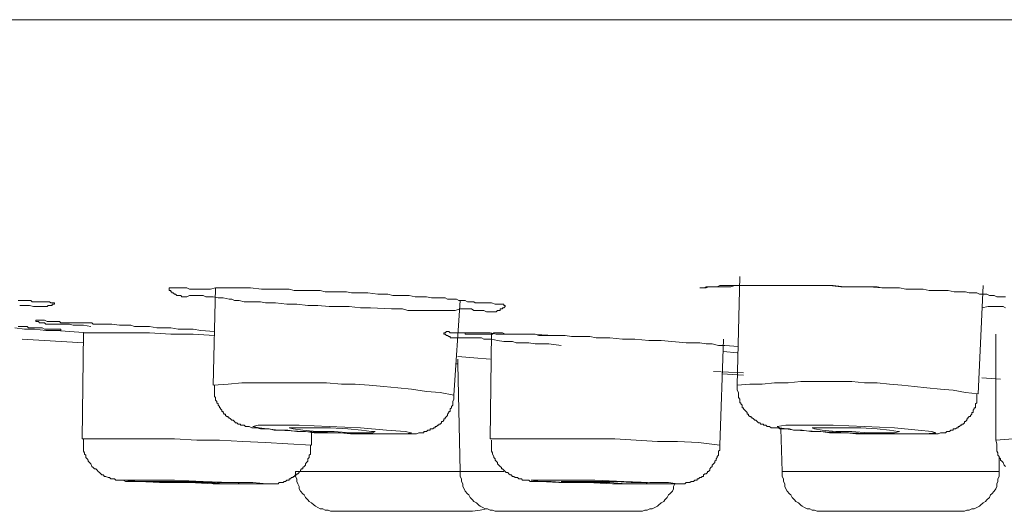
# Model space of a CAD drawing. Units: inches. Extents: x 149.3 to 232.2, y -279.4 to -225.7.
# Drawn here: x 160.2 to 162.6, y -264.6 to -263.4 of the extents above; entities that cross this region are included whole.
import ezdxf

# ---------------------------------------------------------------- set-up
doc = ezdxf.new("R2010")
doc.units = ezdxf.units.IN
doc.header["$MEASUREMENT"] = 0
doc.layers.add('图层 1', color=7, linetype='Continuous')

msp = doc.modelspace()

# ---------------------------------------------------------------- linework, layer by layer
at = {"layer": '图层 1', "color": 7, "lineweight": 9}
for points in [[(155.2849, -263.3734), (185.9173, -263.3734)], [(161.8806, -264.0473), (161.8961, -264.0473), (161.9023, -264.0445), (161.9085, -264.0445), (161.9181, -264.0445), (161.9243, -264.0445), (161.9305, -264.0411), (161.9402, -264.0411), (161.9464, -264.0411), (161.956, -264.0411), (161.9681, -264.0411), (161.9994, -264.0411), (162.0594, -264.0411), (162.0876, -264.0411), (162.1186, -264.0411), (162.1469, -264.0411), (162.1751, -264.0411), (162.2065, -264.0411), (162.2344, -264.0445), (162.2661, -264.0445), (162.2943, -264.0445), (162.3102, -264.0445), (162.3257, -264.0445), (162.3381, -264.0473), (162.3536, -264.0473), (162.3822, -264.0473), (162.3977, -264.0504), (162.4135, -264.0504), (162.4259, -264.0504), (162.4418, -264.0504), (162.4569, -264.0542), (162.4731, -264.0542), (162.5041, -264.0542), (162.5196, -264.0569), (162.5262, -264.0569), (162.5355, -264.0569), (162.542, -264.0569), (162.5482, -264.0569), (162.5575, -264.06), (162.5637, -264.06), (162.5699, -264.06), (162.5761, -264.06), (162.5827, -264.0631), (162.5892, -264.0631), (162.6016, -264.0631), (162.6078, -264.0666), (162.614, -264.0666), (162.6175, -264.0666), (162.6202, -264.0666), (162.6264, -264.0697), (162.6295, -264.0697), (162.6326, -264.0697), (162.6361, -264.0697), (162.6392, -264.0697), (162.6454, -264.0697), (162.6485, -264.0697)], [(161.8806, -264.0473), (161.8837, -264.0473), (161.8868, -264.0473), (161.8899, -264.0473), (161.8933, -264.0473), (161.8961, -264.0445), (161.8995, -264.0445), (161.9023, -264.0445), (161.9054, -264.0445), (161.9085, -264.0445), (161.9119, -264.0445), (161.9181, -264.0445), (161.9212, -264.0445), (161.9243, -264.0445), (161.9278, -264.0445), (161.9305, -264.0445), (161.934, -264.0445), (161.9367, -264.0445), (161.9402, -264.0445), (161.9433, -264.0445), (161.9498, -264.0445), (161.9526, -264.0445), (161.956, -264.0445), (161.9588, -264.0445), (161.9681, -264.0411), (161.987, -264.0411), (161.9932, -264.0411), (162.0025, -264.0411), (162.0091, -264.0411), (162.0184, -264.0411), (162.0249, -264.0411), (162.0339, -264.0411), (162.0404, -264.0411), (162.0497, -264.0411), (162.0559, -264.0411), (162.0652, -264.0411), (162.078, -264.0411), (162.0938, -264.0411), (162.1093, -264.0411), (162.1221, -264.0411), (162.1376, -264.0411), (162.1531, -264.0411), (162.1689, -264.0411), (162.1848, -264.0411), (162.2158, -264.0411), (162.244, -264.0445), (162.2757, -264.0445), (162.3067, -264.0445), (162.3381, -264.0473), (162.3663, -264.0473)], [(161.9808, -264.019), (161.9746, -264.2919)], [(162.5796, -264.3139), (162.592, -264.0411)], [(161.1061, -264.1003), (161.053, -264.0976), (161.0279, -264.0976), (160.9996, -264.0945), (160.9745, -264.0945), (160.9493, -264.0945), (160.9211, -264.0914), (160.8963, -264.0914), (160.868, -264.0879), (160.8429, -264.0879), (160.8146, -264.0852), (160.7895, -264.0852), (160.7771, -264.0821), (160.7612, -264.0821), (160.7488, -264.0821), (160.7364, -264.0821), (160.7237, -264.079), (160.7113, -264.079), (160.7047, -264.0755), (160.6985, -264.0755), (160.683, -264.0724), (160.6703, -264.0724), (160.6579, -264.0697), (160.6517, -264.0697), (160.6455, -264.0697), (160.6393, -264.0697), (160.6331, -264.0666), (160.6269, -264.0666), (160.6172, -264.0666), (160.611, -264.0666), (160.6048, -264.0666), (160.5986, -264.0666), (160.5921, -264.0697), (160.589, -264.0697), (160.5824, -264.0697), (160.5793, -264.0697), (160.5766, -264.0666), (160.5731, -264.0666), (160.5704, -264.0666), (160.5669, -264.0666), (160.5638, -264.0631), (160.5607, -264.0631), (160.5576, -264.06), (160.5545, -264.06), (160.5545, -264.0569), (160.5514, -264.0569), (160.5514, -264.0542), (160.548, -264.0542), (160.548, -264.0504), (160.548, -264.0473), (160.5514, -264.0473), (160.5545, -264.0473), (160.5576, -264.0473), (160.5607, -264.0473), (160.5638, -264.0473), (160.5669, -264.0473), (160.5704, -264.0473), (160.5731, -264.0473), (160.5793, -264.0473), (160.589, -264.0473), (160.5921, -264.0473), (160.5986, -264.0504), (160.6014, -264.0504), (160.6076, -264.0504), (160.611, -264.0504), (160.6138, -264.0504), (160.6172, -264.0504), (160.6234, -264.0504), (160.6269, -264.0504), (160.6296, -264.0504), (160.6331, -264.0504), (160.6358, -264.0504), (160.6393, -264.0504), (160.642, -264.0504), (160.6455, -264.0504), (160.6486, -264.0504), (160.6517, -264.0504), (160.6641, -264.0473), (160.6703, -264.0473), (160.6737, -264.0473), (160.6799, -264.0473), (160.6861, -264.0473), (160.6923, -264.0473), (160.6985, -264.0473), (160.7047, -264.0473), (160.7113, -264.0473), (160.7175, -264.0473), (160.7237, -264.0473), (160.733, -264.0473), (160.7392, -264.0473), (160.7519, -264.0473), (160.7799, -264.0504), (160.7929, -264.0504), (160.8081, -264.0504), (160.8212, -264.0504), (160.8336, -264.0504), (160.8491, -264.0504), (160.8618, -264.0542), (160.8866, -264.0542), (160.9149, -264.0542), (160.9273, -264.0542), (160.9397, -264.0569), (160.9652, -264.0569), (160.9934, -264.0569), (161.0058, -264.06), (161.0186, -264.06), (161.0465, -264.06), (161.0716, -264.0631), (161.0968, -264.0631), (161.1092, -264.0666), (161.125, -264.0666), (161.1375, -264.0666), (161.1502, -264.0666), (161.1657, -264.0697), (161.1784, -264.0697), (161.194, -264.0697), (161.2064, -264.0724), (161.2126, -264.0724), (161.2191, -264.0724), (161.2284, -264.0724), (161.2346, -264.0724), (161.2408, -264.0724), (161.247, -264.0755), (161.2536, -264.0755), (161.2601, -264.0755), (161.2663, -264.0755), (161.2691, -264.0755), (161.2753, -264.079), (161.2818, -264.079), (161.2911, -264.079), (161.2973, -264.0821), (161.3007, -264.0821), (161.3035, -264.0821), (161.3069, -264.0821), (161.3097, -264.0821), (161.3132, -264.0821), (161.3163, -264.0852), (161.3194, -264.0852), (161.3228, -264.0852), (161.3256, -264.0852), (161.329, -264.0852), (161.3352, -264.0852), (161.338, -264.0852), (161.3414, -264.0852), (161.3476, -264.0852), (161.3507, -264.0852), (161.3569, -264.0852), (161.3662, -264.0879), (161.3724, -264.0879), (161.3755, -264.0879), (161.379, -264.0879), (161.3821, -264.0879), (161.3852, -264.0879), (161.3883, -264.0879), (161.3883, -264.0914), (161.3914, -264.0914), (161.3914, -264.0945), (161.3883, -264.0976), (161.3852, -264.0976), (161.3852, -264.1003), (161.3821, -264.1003), (161.379, -264.1003), (161.379, -264.1038), (161.3755, -264.1038), (161.3724, -264.1038), (161.3693, -264.1072), (161.3662, -264.1072), (161.36, -264.1072), (161.3569, -264.1072), (161.3538, -264.1072), (161.3507, -264.1072), (161.3476, -264.1072), (161.3445, -264.1072), (161.338, -264.1038), (161.3318, -264.1038), (161.3256, -264.1038), (161.3194, -264.1038), (161.3132, -264.1038), (161.3069, -264.1003), (161.3007, -264.1003), (161.2911, -264.1003), (161.2849, -264.1003), (161.2787, -264.1003), (161.2663, -264.1038), (161.2408, -264.1038), (161.2253, -264.1038), (161.2126, -264.1038), (161.2002, -264.1038), (161.1877, -264.1038), (161.1719, -264.1038), (161.1595, -264.1038), (161.1471, -264.1038), (161.134, -264.1003), (161.1061, -264.1003), (161.1061, -264.1003)], [(160.6641, -264.0473), (160.6579, -264.2919)], [(160.1687, -264.079), (160.1752, -264.079), (160.1783, -264.079), (160.1814, -264.079), (160.1845, -264.079), (160.1876, -264.079), (160.1911, -264.079), (160.1942, -264.079), (160.1969, -264.079), (160.2004, -264.079), (160.2031, -264.0821), (160.2066, -264.0821), (160.2097, -264.0821), (160.2128, -264.0821), (160.2159, -264.0821), (160.219, -264.0821), (160.2221, -264.0821), (160.2252, -264.0821), (160.2348, -264.0821), (160.2376, -264.0821), (160.241, -264.0821), (160.2438, -264.0821), (160.2472, -264.0821), (160.2503, -264.0852), (160.2534, -264.0852), (160.2565, -264.0852), (160.2596, -264.0852), (160.2596, -264.0879), (160.2565, -264.0879), (160.2534, -264.0879), (160.2534, -264.0914), (160.2503, -264.0914), (160.2472, -264.0914), (160.2438, -264.0914), (160.241, -264.0945), (160.2376, -264.0945), (160.2348, -264.0945), (160.2317, -264.0945), (160.2286, -264.0945), (160.2252, -264.0945), (160.2221, -264.0945), (160.2159, -264.0945), (160.2128, -264.0945), (160.2066, -264.0945), (160.1969, -264.0914), (160.1942, -264.0914), (160.1876, -264.0914), (160.1845, -264.0914), (160.1783, -264.0914), (160.1752, -264.0914), (160.1721, -264.0914)], [(161.2629, -264.317), (161.2787, -264.079)], [(162.6485, -264.0976), (162.6423, -264.0945), (162.6392, -264.0945), (162.6361, -264.0945), (162.6295, -264.0945), (162.6264, -264.0945), (162.6202, -264.0945), (162.614, -264.0945), (162.6047, -264.0945), (162.5892, -264.0976)], [(160.3506, -264.1448), (160.332, -264.1413), (160.3223, -264.1413), (160.313, -264.1413), (160.3065, -264.1413), (160.2975, -264.1386), (160.2879, -264.1386), (160.2782, -264.1386), (160.2693, -264.1386), (160.2596, -264.1386), (160.2565, -264.1386), (160.2503, -264.1386), (160.2472, -264.1386), (160.241, -264.1386), (160.2376, -264.1386), (160.2348, -264.1355), (160.2317, -264.1355), (160.2286, -264.1355), (160.2252, -264.1355), (160.2221, -264.1355), (160.219, -264.1317), (160.2159, -264.1317), (160.2128, -264.1317), (160.2128, -264.1289), (160.2159, -264.1289), (160.219, -264.1289), (160.2221, -264.1289), (160.2252, -264.1289), (160.2286, -264.1289), (160.2317, -264.1289), (160.2348, -264.1289), (160.241, -264.1317), (160.2472, -264.1317), (160.2503, -264.1317), (160.2534, -264.1317), (160.2596, -264.1317), (160.2631, -264.1317), (160.2662, -264.1317), (160.2693, -264.1317), (160.272, -264.1317), (160.2755, -264.1355), (160.2782, -264.1355), (160.2817, -264.1355), (160.2851, -264.1355), (160.2879, -264.1355), (160.2913, -264.1355), (160.2941, -264.1355), (160.2975, -264.1355), (160.3003, -264.1355), (160.3037, -264.1355), (160.3065, -264.1355), (160.3099, -264.1355), (160.3161, -264.1355), (160.3196, -264.1355), (160.3258, -264.1355), (160.3289, -264.1355), (160.332, -264.1355), (160.3382, -264.1355), (160.3413, -264.1355), (160.3444, -264.1355), (160.3475, -264.1355), (160.3537, -264.1355), (160.3571, -264.1386), (160.3602, -264.1386), (160.3664, -264.1386), (160.3695, -264.1386), (160.3757, -264.1386), (160.385, -264.1386), (160.3947, -264.1386), (160.4036, -264.1386), (160.4226, -264.1413), (160.4415, -264.1413), (160.4512, -264.1413), (160.4608, -264.1448), (160.4698, -264.1448), (160.4791, -264.1448), (160.4887, -264.1448), (160.498, -264.1448), (160.517, -264.1479), (160.5359, -264.1479), (160.5514, -264.1479), (160.5704, -264.151), (160.589, -264.151), (160.6076, -264.151), (160.6269, -264.1544), (160.6613, -264.1572)], [(160.2631, -264.1544), (160.2376, -264.1544), (160.2097, -264.151), (160.1845, -264.151), (160.1597, -264.1479)], [(160.1687, -264.1448), (160.1752, -264.1448), (160.1814, -264.1448), (160.1845, -264.1448), (160.1911, -264.1448), (160.1942, -264.1479), (160.1969, -264.1479), (160.2004, -264.1479), (160.2031, -264.1479), (160.2066, -264.1479), (160.2097, -264.1479), (160.2128, -264.1479), (160.2159, -264.1479), (160.219, -264.1479), (160.2221, -264.1479), (160.2252, -264.1479), (160.2286, -264.1479), (160.2348, -264.151), (160.2376, -264.151), (160.241, -264.151), (160.2438, -264.151), (160.2534, -264.151), (160.2565, -264.151), (160.2596, -264.151), (160.2631, -264.151), (160.2662, -264.151), (160.2693, -264.151), (160.272, -264.151), (160.2755, -264.151), (160.2755, -264.1544), (160.272, -264.1544), (160.2693, -264.1544), (160.2662, -264.1544), (160.2631, -264.1544)], [(160.2631, -264.1544), (160.3444, -264.1603)], [(160.332, -264.1603), (160.3289, -264.4269)], [(160.6613, -264.1668), (160.6076, -264.1634), (160.5514, -264.1634), (160.498, -264.1603), (160.4415, -264.1603), (160.385, -264.1603), (160.332, -264.1603)], [(161.5323, -264.192), (161.5013, -264.1882), (161.4668, -264.1882), (161.451, -264.1851), (161.4351, -264.1851), (161.4196, -264.1851), (161.41, -264.1823), (161.4041, -264.1823), (161.3945, -264.1823), (161.3883, -264.1823), (161.3724, -264.1792), (161.3569, -264.1765), (161.3476, -264.1765), (161.338, -264.1765), (161.3318, -264.1727), (161.3228, -264.1727), (161.3163, -264.1727), (161.3069, -264.1727), (161.3035, -264.1727), (161.3007, -264.1727), (161.2945, -264.1727), (161.2911, -264.1727), (161.2818, -264.1727), (161.2787, -264.1727), (161.2753, -264.1727), (161.2725, -264.1727), (161.2663, -264.1727), (161.2629, -264.1727), (161.2601, -264.1727), (161.2567, -264.1727), (161.2536, -264.1727), (161.2536, -264.1696), (161.2505, -264.1696), (161.247, -264.1668), (161.2439, -264.1668), (161.2408, -264.1634), (161.2377, -264.1634), (161.2377, -264.1603), (161.2408, -264.1603), (161.2439, -264.1572), (161.247, -264.1572), (161.2505, -264.1572), (161.2536, -264.1603), (161.2567, -264.1603), (161.2601, -264.1603), (161.2629, -264.1603), (161.2663, -264.1603), (161.2725, -264.1603), (161.2787, -264.1603), (161.2818, -264.1603), (161.2849, -264.1603), (161.2883, -264.1603), (161.2911, -264.1603), (161.2911, -264.1634), (161.2945, -264.1634), (161.2973, -264.1634), (161.3007, -264.1634), (161.3035, -264.1634), (161.3069, -264.1634), (161.3097, -264.1634), (161.3132, -264.1634), (161.3194, -264.1634), (161.3228, -264.1634), (161.3256, -264.1634), (161.329, -264.1634), (161.3318, -264.1634), (161.3352, -264.1634), (161.3445, -264.1634), (161.3507, -264.1634), (161.3569, -264.1634), (161.36, -264.1634), (161.3634, -264.1603), (161.3662, -264.1603), (161.3693, -264.1603), (161.3724, -264.1603), (161.3755, -264.1603), (161.3821, -264.1603), (161.3852, -264.1603), (161.3914, -264.1634), (161.4007, -264.1634), (161.4069, -264.1634), (161.4165, -264.1634), (161.4262, -264.1634), (161.4413, -264.1634), (161.4606, -264.1634), (161.4668, -264.1634), (161.4761, -264.1668), (161.4854, -264.1668), (161.4916, -264.1668), (161.5013, -264.1668), (161.5106, -264.1668), (161.5261, -264.1668), (161.5419, -264.1668), (161.5578, -264.1696), (161.5888, -264.1696), (161.6046, -264.1696), (161.6205, -264.1727), (161.636, -264.1727), (161.6549, -264.1727), (161.6863, -264.1765), (161.7176, -264.1765), (161.7521, -264.1792), (161.7834, -264.1792), (161.8461, -264.1851), (161.8806, -264.1851), (161.8961, -264.1882), (161.9119, -264.1882), (161.9278, -264.192), (161.9433, -264.192), (161.9777, -264.1947)], [(161.2818, -264.1603), (161.3097, -264.1603), (161.3256, -264.1603), (161.338, -264.1603), (161.3538, -264.1603), (161.3693, -264.1634), (161.3979, -264.1634), (161.4262, -264.1634), (161.4544, -264.1634), (161.5137, -264.1668)], [(161.3569, -264.1603), (161.3538, -264.4269)], [(162.6237, -264.1634), (162.6237, -264.4297)], [(160.332, -264.1851), (160.1783, -264.1765)], [(161.9305, -264.4428), (161.9402, -264.1765)], [(161.9746, -264.2102), (161.9402, -264.2071)], [(161.2725, -264.2385), (161.2691, -264.2385)], [(161.2725, -264.2199), (161.3132, -264.223), (161.3538, -264.2264)], [(161.2725, -264.2385), (161.2725, -264.2326), (161.2725, -264.2264)], [(161.2725, -264.2385), (161.2787, -264.5086)], [(161.915, -264.2578), (161.9905, -264.2609)], [(161.9905, -264.2671), (161.9367, -264.2636)], [(161.2629, -264.317), (161.2284, -264.3105), (161.194, -264.3074), (161.1564, -264.3015), (161.1219, -264.2988), (161.0872, -264.295), (161.0496, -264.2919), (161.0152, -264.2891), (160.9807, -264.2891), (160.9431, -264.286), (160.9087, -264.286), (160.8742, -264.286), (160.8367, -264.286), (160.8019, -264.286), (160.7647, -264.286), (160.7299, -264.286), (160.6958, -264.2891), (160.6579, -264.2919)], [(162.5796, -264.3139), (162.5482, -264.3105), (162.5169, -264.3046), (162.4855, -264.3015), (162.4507, -264.2988), (162.4197, -264.295), (162.388, -264.2919), (162.357, -264.2891), (162.3257, -264.286), (162.2943, -264.286), (162.2626, -264.2826), (162.2282, -264.2826), (162.1972, -264.2826), (162.1658, -264.2826), (162.1345, -264.2826), (162.1028, -264.286), (162.0683, -264.286), (162.0373, -264.2891), (162.006, -264.2891), (161.9746, -264.2919)], [(162.5892, -264.2733), (162.6361, -264.2764)], [(160.6613, -264.2919), (160.6613, -264.295), (160.6613, -264.2988), (160.6613, -264.3015), (160.6613, -264.3046), (160.6613, -264.3074), (160.6613, -264.3105), (160.6613, -264.3139), (160.6613, -264.317), (160.6613, -264.3201), (160.6641, -264.3232), (160.6641, -264.3267), (160.6641, -264.3294), (160.6675, -264.3329), (160.6675, -264.336), (160.6703, -264.3391), (160.6703, -264.3425), (160.6737, -264.3453), (160.6737, -264.3484), (160.6768, -264.3484), (160.6768, -264.3511), (160.6799, -264.3549), (160.6799, -264.358), (160.683, -264.358), (160.683, -264.3608), (160.6861, -264.3646), (160.6892, -264.3646), (160.6892, -264.3677), (160.6923, -264.3704), (160.6958, -264.3704), (160.6958, -264.3735), (160.6985, -264.3735), (160.702, -264.3766), (160.7047, -264.3797), (160.7082, -264.3797), (160.7113, -264.3828), (160.7144, -264.3863), (160.7175, -264.3863), (160.7206, -264.3897), (160.7237, -264.3897), (160.7268, -264.3897), (160.7268, -264.3925), (160.7299, -264.3925), (160.733, -264.3925), (160.7364, -264.3925), (160.7392, -264.3959), (160.7454, -264.3959), (160.7488, -264.3959), (160.755, -264.3987), (160.7612, -264.3987), (160.7674, -264.3987), (160.7771, -264.4018), (160.7895, -264.4018), (160.7991, -264.4018), (160.8115, -264.4045), (160.8212, -264.4045), (160.846, -264.4045), (160.868, -264.4083), (160.8897, -264.4083), (160.9118, -264.4114), (160.9335, -264.4114), (160.9559, -264.4114), (160.9776, -264.4114), (161.0027, -264.4142), (161.0245, -264.4142), (161.0465, -264.4142), (161.0685, -264.4142), (161.0906, -264.4142), (161.103, -264.4142), (161.1126, -264.4142), (161.125, -264.4142), (161.1375, -264.4142), (161.1471, -264.4142), (161.1533, -264.4142), (161.1595, -264.4142), (161.1657, -264.4142), (161.1688, -264.4142), (161.175, -264.4114), (161.1784, -264.4114), (161.1815, -264.4114), (161.1846, -264.4114), (161.1877, -264.4114), (161.1877, -264.4083), (161.1909, -264.4083), (161.194, -264.4083), (161.1974, -264.4045), (161.2002, -264.4045), (161.2036, -264.4045), (161.2036, -264.4018), (161.2064, -264.4018), (161.2095, -264.4018), (161.2126, -264.3987), (161.216, -264.3987), (161.216, -264.3959), (161.2191, -264.3959), (161.2222, -264.3925), (161.2253, -264.3925), (161.2253, -264.3897), (161.2284, -264.3897), (161.2318, -264.3863), (161.2318, -264.3828), (161.2346, -264.3828), (161.2377, -264.3797), (161.2377, -264.3766), (161.2408, -264.3766), (161.2408, -264.3735), (161.2439, -264.3704), (161.247, -264.3677), (161.247, -264.3646), (161.2505, -264.3608), (161.2505, -264.358), (161.2536, -264.358), (161.2536, -264.3549), (161.2536, -264.3511), (161.2567, -264.3484), (161.2567, -264.3453), (161.2601, -264.3425), (161.2601, -264.3391), (161.2601, -264.336), (161.2601, -264.3329), (161.2629, -264.3267), (161.2629, -264.3232), (161.2629, -264.317)], [(161.9746, -264.2919), (161.9746, -264.2988), (161.9746, -264.3046), (161.9777, -264.3105), (161.9777, -264.3139), (161.9777, -264.317), (161.9777, -264.3201), (161.9777, -264.3232), (161.9808, -264.3267), (161.9808, -264.3294), (161.9808, -264.3329), (161.9808, -264.336), (161.9839, -264.336), (161.9839, -264.3391), (161.987, -264.3425), (161.987, -264.3453), (161.987, -264.3484), (161.9905, -264.3484), (161.9905, -264.3511), (161.9932, -264.3549), (161.9967, -264.358), (161.9994, -264.3608), (161.9994, -264.3646), (162.0025, -264.3646), (162.0025, -264.3677), (162.006, -264.3704), (162.0091, -264.3704), (162.0091, -264.3735), (162.0122, -264.3735), (162.0153, -264.3766), (162.0184, -264.3797), (162.0215, -264.3797), (162.0249, -264.3828), (162.0277, -264.3863), (162.0311, -264.3863), (162.0339, -264.3897), (162.0373, -264.3897), (162.0404, -264.3897), (162.0404, -264.3925), (162.0435, -264.3925), (162.0466, -264.3925), (162.0497, -264.3959), (162.0528, -264.3959), (162.0559, -264.3959), (162.0594, -264.3987), (162.0652, -264.3987), (162.0714, -264.3987), (162.078, -264.3987), (162.0811, -264.4018), (162.0938, -264.4018), (162.1062, -264.4018), (162.1159, -264.4045), (162.1283, -264.4045), (162.1376, -264.4045), (162.1593, -264.4083), (162.1848, -264.4083), (162.2065, -264.4114), (162.2282, -264.4114), (162.2502, -264.4114), (162.2723, -264.4142), (162.2943, -264.4142), (162.3164, -264.4142), (162.3412, -264.4142), (162.3632, -264.4142), (162.3853, -264.4142), (162.3977, -264.4142), (162.407, -264.4142), (162.4287, -264.4142), (162.4418, -264.4142), (162.4507, -264.4142), (162.4569, -264.4142), (162.4635, -264.4142), (162.4697, -264.4142), (162.4762, -264.4142), (162.4793, -264.4142), (162.4855, -264.4114), (162.4917, -264.4114), (162.4979, -264.4114), (162.501, -264.4083), (162.5041, -264.4083), (162.5076, -264.4083), (162.5107, -264.4045), (162.5138, -264.4045), (162.5169, -264.4045), (162.5169, -264.4018), (162.5196, -264.4018), (162.5231, -264.4018), (162.5262, -264.3987), (162.5293, -264.3987), (162.5293, -264.3959), (162.5324, -264.3959), (162.5355, -264.3925), (162.5386, -264.3925), (162.5386, -264.3897), (162.542, -264.3897), (162.5451, -264.3863), (162.5451, -264.3828), (162.5482, -264.3828), (162.5513, -264.3797), (162.5513, -264.3766), (162.5541, -264.3766), (162.5541, -264.3735), (162.5575, -264.3704), (162.5606, -264.3704), (162.5606, -264.3677), (162.5637, -264.3646), (162.5637, -264.3608), (162.5668, -264.3608), (162.5668, -264.358), (162.5668, -264.3549), (162.5699, -264.3511), (162.5699, -264.3484), (162.5734, -264.3484), (162.5734, -264.3453), (162.5734, -264.3425), (162.5734, -264.3391), (162.5761, -264.336), (162.5761, -264.3329), (162.5761, -264.3294), (162.5761, -264.3267), (162.5761, -264.3201), (162.5761, -264.3139)], [(161.0403, -264.4142), (161.103, -264.4142), (161.1437, -264.4142), (161.1564, -264.4114), (161.1406, -264.4083), (161.0937, -264.4045), (161.0279, -264.3987), (160.9493, -264.3959), (160.8742, -264.3925), (160.8115, -264.3925), (160.7709, -264.3925), (160.7581, -264.3959), (160.7736, -264.3987), (160.8212, -264.4045), (160.8866, -264.4083), (160.9652, -264.4114), (161.0403, -264.4142), (161.0403, -264.4142)], [(161.0027, -264.4114), (161.0372, -264.4114), (161.0592, -264.4114), (161.0651, -264.4083), (161.0561, -264.4083), (161.0307, -264.4045), (160.9962, -264.4018), (160.9528, -264.3987), (160.9118, -264.3987), (160.8773, -264.3987), (160.8553, -264.3987), (160.8491, -264.3987), (160.8587, -264.4018), (160.8835, -264.4045), (160.918, -264.4083), (160.9624, -264.4083), (161.0027, -264.4114), (161.0027, -264.4114)], [(160.9053, -264.4428), (160.9053, -264.4083)], [(162.3288, -264.4142), (162.3977, -264.4142), (162.448, -264.4142), (162.4731, -264.4114), (162.4635, -264.4083), (162.4287, -264.4045), (162.3694, -264.3987), (162.2943, -264.3959), (162.2158, -264.3925), (162.1469, -264.3925), (162.0966, -264.3925), (162.0749, -264.3959), (162.0811, -264.3987), (162.1186, -264.4045), (162.1782, -264.4083), (162.2537, -264.4114), (162.3288, -264.4142), (162.3288, -264.4142)], [(162.0842, -264.4018), (162.0876, -264.5086)], [(162.3036, -264.4114), (162.3412, -264.4114), (162.3694, -264.4114), (162.3822, -264.4083), (162.3787, -264.4083), (162.357, -264.4045), (162.3257, -264.4018), (162.2847, -264.3987), (162.2409, -264.3987), (162.2034, -264.3987), (162.1751, -264.3987), (162.1627, -264.3987), (162.1689, -264.4018), (162.1875, -264.4045), (162.222, -264.4083), (162.2626, -264.4083), (162.3036, -264.4114), (162.3036, -264.4114)], [(160.9053, -264.4428), (160.846, -264.4393), (160.7895, -264.4362), (160.733, -264.4335), (160.6737, -264.4297), (160.6172, -264.4297), (160.5607, -264.4269), (160.5015, -264.4269), (160.445, -264.4269), (160.385, -264.4269), (160.3289, -264.4269)], [(160.332, -264.4269), (160.332, -264.4335), (160.332, -264.4362), (160.332, -264.4393), (160.332, -264.4455), (160.332, -264.449), (160.332, -264.4521), (160.332, -264.4552), (160.332, -264.4579), (160.3351, -264.4617), (160.3351, -264.4648), (160.3382, -264.4676), (160.3382, -264.4734), (160.3413, -264.4772), (160.3444, -264.4803), (160.3444, -264.4831), (160.3475, -264.4865), (160.3506, -264.4896), (160.3537, -264.4962), (160.3571, -264.4989), (160.3602, -264.5024), (160.3633, -264.5024), (160.3664, -264.5055), (160.3695, -264.5086), (160.3726, -264.5117), (160.3757, -264.5144), (160.3788, -264.5175), (160.3819, -264.5175), (160.385, -264.521), (160.3881, -264.521), (160.3947, -264.5241), (160.3978, -264.5241), (160.4009, -264.5268), (160.4071, -264.5268), (160.4102, -264.5268), (160.4133, -264.5306), (160.4195, -264.5306), (160.4226, -264.5306), (160.426, -264.5306), (160.4319, -264.5306), (160.4381, -264.5337), (160.4477, -264.5337), (160.4574, -264.5337), (160.4725, -264.5337), (160.5077, -264.5337), (160.5232, -264.5365), (160.5418, -264.5365)], [(161.9305, -264.4428), (161.8771, -264.4362), (161.8241, -264.4335), (161.7741, -264.4335), (161.7204, -264.4297), (161.6673, -264.4269), (161.617, -264.4269), (161.564, -264.4269), (161.5106, -264.4269), (161.4606, -264.4269), (161.4069, -264.4269), (161.3538, -264.4269)], [(161.3569, -264.4297), (161.3569, -264.4362), (161.3569, -264.4393), (161.3569, -264.4428), (161.3569, -264.449), (161.3569, -264.4521), (161.3569, -264.4552), (161.3569, -264.4579), (161.36, -264.4617), (161.36, -264.4648), (161.3634, -264.4707), (161.3634, -264.4734), (161.3662, -264.4772), (161.3662, -264.4803), (161.3693, -264.4831), (161.3724, -264.4865), (161.3724, -264.4896), (161.3755, -264.4927), (161.379, -264.4962), (161.3821, -264.4989), (161.3821, -264.5024), (161.3852, -264.5024), (161.3883, -264.5055), (161.3914, -264.5086), (161.3945, -264.5117), (161.3979, -264.5117), (161.4007, -264.5144), (161.4041, -264.5175), (161.4069, -264.5175), (161.41, -264.521), (161.4134, -264.521), (161.4165, -264.5241), (161.4227, -264.5241), (161.4262, -264.5268), (161.4289, -264.5268), (161.4324, -264.5268), (161.4351, -264.5306), (161.4386, -264.5306), (161.4448, -264.5306), (161.4482, -264.5306), (161.451, -264.5306), (161.4544, -264.5337), (161.4634, -264.5337), (161.4761, -264.5337), (161.4916, -264.5337), (161.5075, -264.5337), (161.5388, -264.5365)], [(163.2, -264.4393), (163.1563, -264.4362), (163.1122, -264.4335), (163.0653, -264.4297), (163.0212, -264.4297), (162.9778, -264.4269), (162.9337, -264.4269), (162.8896, -264.4269), (162.8459, -264.4238), (162.8021, -264.4238), (162.7553, -264.4269), (162.7112, -264.4269), (162.6674, -264.4269), (162.6237, -264.4297)], [(162.6237, -264.4297), (162.6264, -264.4393), (162.6264, -264.4428), (162.6264, -264.4455), (162.6264, -264.4521), (162.6264, -264.4552), (162.6264, -264.4579), (162.6295, -264.4617), (162.6295, -264.4648), (162.6295, -264.4676), (162.6326, -264.4707), (162.6326, -264.4734), (162.6361, -264.4772), (162.6361, -264.4803), (162.6392, -264.4831), (162.6423, -264.4865), (162.6454, -264.4927), (162.6485, -264.4962)], [(160.7799, -264.5396), (160.7895, -264.5396), (160.7957, -264.5396), (160.8019, -264.5396), (160.8081, -264.5396), (160.8115, -264.5396), (160.8146, -264.5396), (160.8177, -264.5396), (160.8212, -264.5396), (160.8239, -264.5365), (160.8274, -264.5365), (160.8301, -264.5365), (160.8336, -264.5365), (160.8367, -264.5337), (160.8398, -264.5337), (160.8429, -264.5306), (160.846, -264.5306), (160.8491, -264.5306), (160.8491, -264.5268), (160.8522, -264.5268), (160.8553, -264.5241), (160.8587, -264.5241), (160.8587, -264.521), (160.8618, -264.521), (160.8646, -264.5175), (160.868, -264.5175), (160.868, -264.5144), (160.8708, -264.5144), (160.8742, -264.5117), (160.8742, -264.5086), (160.8773, -264.5086), (160.8773, -264.5055), (160.8804, -264.5024), (160.8835, -264.5024), (160.8835, -264.4989), (160.8866, -264.4962), (160.8897, -264.4927), (160.8897, -264.4896), (160.8928, -264.4865), (160.8963, -264.4831), (160.8963, -264.4803), (160.8963, -264.4772), (160.8991, -264.4734), (160.8991, -264.4707), (160.8991, -264.4676), (160.9025, -264.4648), (160.9025, -264.4617), (160.9025, -264.4579), (160.9025, -264.4552), (160.9025, -264.4521), (160.9025, -264.449), (160.9025, -264.4428)], [(161.79, -264.5396), (161.802, -264.5396), (161.8117, -264.5396), (161.8179, -264.5396), (161.8241, -264.5396), (161.8303, -264.5396), (161.8334, -264.5396), (161.8365, -264.5396), (161.8396, -264.5396), (161.8427, -264.5396), (161.8461, -264.5365), (161.8492, -264.5365), (161.8523, -264.5365), (161.8554, -264.5365), (161.8585, -264.5337), (161.8616, -264.5337), (161.8647, -264.5337), (161.8678, -264.5306), (161.8709, -264.5306), (161.874, -264.5306), (161.874, -264.5268), (161.8771, -264.5268), (161.8806, -264.5241), (161.8837, -264.5241), (161.8868, -264.521), (161.8899, -264.521), (161.8899, -264.5175), (161.8933, -264.5144), (161.8961, -264.5144), (161.8995, -264.5117), (161.8995, -264.5086), (161.9023, -264.5086), (161.9054, -264.5055), (161.9054, -264.5024), (161.9085, -264.4989), (161.9119, -264.4962), (161.9119, -264.4927), (161.915, -264.4896), (161.9181, -264.4865), (161.9181, -264.4831), (161.9212, -264.4803), (161.9212, -264.4772), (161.9243, -264.4734), (161.9243, -264.4707), (161.9278, -264.4676), (161.9278, -264.4648), (161.9278, -264.4617), (161.9278, -264.4579), (161.9305, -264.4552), (161.9305, -264.4521), (161.9305, -264.449), (161.9305, -264.4455), (161.9305, -264.4428), (161.9305, -264.4393)], [(162.6326, -264.5086), (162.6326, -264.4707)], [(160.8646, -264.5086), (160.8646, -264.5144), (160.8646, -264.521), (160.868, -264.5268), (160.868, -264.5337), (160.8708, -264.5396), (160.8742, -264.5461), (160.8742, -264.5523), (160.8773, -264.5585), (160.8835, -264.5647), (160.8866, -264.5678), (160.8897, -264.5744), (160.8963, -264.5802), (160.8991, -264.584), (160.9053, -264.5871), (160.9118, -264.593), (160.9149, -264.5961), (160.9211, -264.5995), (160.9273, -264.6026), (160.9335, -264.6026), (160.9397, -264.6057), (160.9466, -264.6057), (160.9528, -264.6088), (160.959, -264.6088), (160.968, -264.6088)], [(160.8646, -264.5086), (161.2787, -264.5086)], [(161.2787, -264.5086), (161.2787, -264.5144), (161.2787, -264.521), (161.2818, -264.5268), (161.2818, -264.5337), (161.2849, -264.5396), (161.2849, -264.5461), (161.2883, -264.5523), (161.2911, -264.5585), (161.2973, -264.5647), (161.3007, -264.5678), (161.3035, -264.5744), (161.3097, -264.5802), (161.3132, -264.584), (161.3194, -264.5871), (161.3256, -264.593), (161.329, -264.5961), (161.3352, -264.5995), (161.3414, -264.6026), (161.3476, -264.6026), (161.3538, -264.6057), (161.36, -264.6057), (161.3662, -264.6088), (161.3724, -264.6088), (161.379, -264.6088)], [(161.2787, -264.5086), (161.3883, -264.5086)], [(162.0876, -264.5086), (162.0876, -264.5144), (162.0876, -264.521), (162.0904, -264.5268), (162.0904, -264.5337), (162.0938, -264.5396), (162.0938, -264.5461), (162.0966, -264.5523), (162.1, -264.5585), (162.1062, -264.5647), (162.1093, -264.5678), (162.1124, -264.5744), (162.1186, -264.5802), (162.1221, -264.584), (162.1283, -264.5871), (162.1345, -264.593), (162.1376, -264.5961), (162.1438, -264.5995), (162.1503, -264.6026), (162.1565, -264.6026), (162.1627, -264.6057), (162.1689, -264.6057), (162.1751, -264.6088), (162.1813, -264.6088), (162.191, -264.6088)], [(162.0876, -264.5086), (162.1248, -264.5086)], [(162.1248, -264.5086), (162.6326, -264.5086)], [(162.5324, -264.6088), (162.5386, -264.6088), (162.5451, -264.6088), (162.5513, -264.6057), (162.5575, -264.6057), (162.5637, -264.6026), (162.5699, -264.6026), (162.5761, -264.5995), (162.5827, -264.5961), (162.5858, -264.593), (162.592, -264.5871), (162.5982, -264.584), (162.6016, -264.5802), (162.6078, -264.5744), (162.6109, -264.5678), (162.614, -264.5647), (162.6202, -264.5585), (162.6237, -264.5523), (162.6264, -264.5461), (162.6264, -264.5396), (162.6295, -264.5337), (162.6295, -264.5268), (162.6326, -264.521), (162.6326, -264.5144), (162.6326, -264.5086)], [(160.7771, -264.5396), (160.7991, -264.5396), (160.7929, -264.5396), (160.7581, -264.5365), (160.702, -264.5365), (160.6331, -264.5337), (160.5607, -264.5306), (160.498, -264.5306), (160.4512, -264.5306), (160.4291, -264.5306), (160.4353, -264.5306), (160.4698, -264.5337), (160.5263, -264.5365), (160.5418, -264.5365)], [(160.683, -264.5396), (160.7113, -264.5396), (160.7237, -264.5396), (160.7206, -264.5365), (160.6985, -264.5365), (160.6675, -264.5365), (160.6269, -264.5337), (160.5824, -264.5337), (160.5449, -264.5337), (160.517, -264.5337), (160.5042, -264.5337), (160.5104, -264.5337), (160.5294, -264.5337), (160.5607, -264.5365), (160.6048, -264.5365), (160.6455, -264.5365), (160.683, -264.5396), (160.683, -264.5396)], [(160.5418, -264.5365), (160.5986, -264.5365), (160.6579, -264.5396), (160.7175, -264.5396), (160.7771, -264.5396)], [(161.7865, -264.5396), (161.8179, -264.5396), (161.8241, -264.5396), (161.802, -264.5365), (161.7548, -264.5365), (161.6894, -264.5337), (161.617, -264.5306), (161.5481, -264.5306), (161.4951, -264.5306), (161.4606, -264.5306), (161.4572, -264.5306), (161.4792, -264.5337), (161.5261, -264.5365), (161.5357, -264.5365)], [(161.6956, -264.5396), (161.7266, -264.5396), (161.7455, -264.5396), (161.7486, -264.5365), (161.7362, -264.5365), (161.708, -264.5365), (161.6704, -264.5337), (161.6267, -264.5337), (161.586, -264.5337), (161.5547, -264.5337), (161.5323, -264.5337), (161.545, -264.5337), (161.5733, -264.5365), (161.6108, -264.5365), (161.6549, -264.5365), (161.6956, -264.5396), (161.6956, -264.5396)], [(161.5357, -264.5365), (161.5984, -264.5365), (161.6611, -264.5396), (161.7238, -264.5396), (161.7865, -264.5396)], [(161.7204, -264.6088), (161.73, -264.6088), (161.7362, -264.6088), (161.7424, -264.6057), (161.7486, -264.6057), (161.7548, -264.6026), (161.761, -264.6026), (161.7672, -264.5995), (161.7741, -264.5961), (161.7769, -264.593), (161.7834, -264.5871), (161.79, -264.584), (161.7927, -264.5802), (161.7989, -264.5744), (161.802, -264.5678), (161.8051, -264.5647), (161.8117, -264.5585), (161.8148, -264.5523), (161.8148, -264.5461), (161.8179, -264.5396)], [(160.968, -264.6088), (161.3097, -264.6088)], [(161.3097, -264.6088), (161.329, -264.6057), (161.3445, -264.6026)], [(161.379, -264.6088), (161.7204, -264.6088)], [(162.191, -264.6088), (162.2127, -264.6088)], [(162.2127, -264.6088), (162.5324, -264.6088)]]:
    msp.add_lwpolyline(points, dxfattribs=at)

doc.saveas('drawing.dxf')
